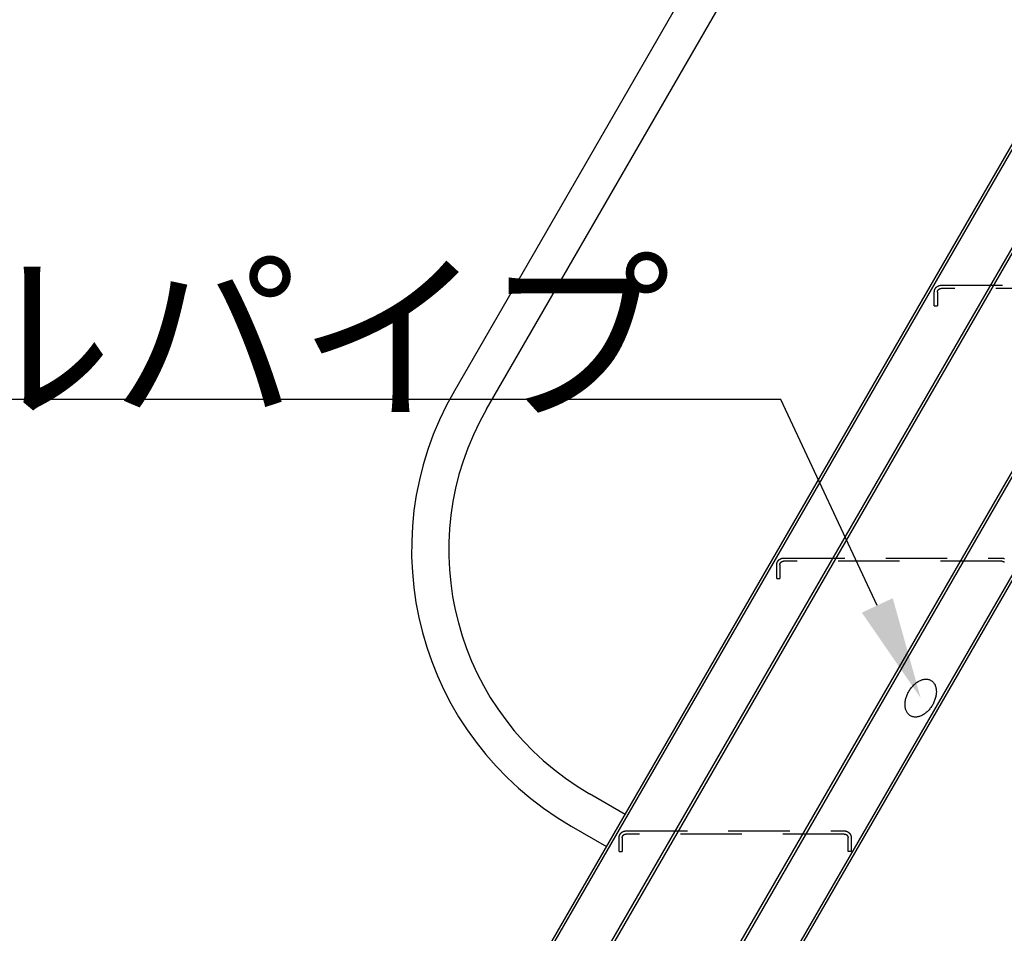
# Model space of a CAD drawing. Extents: x 0 to 12600, y -1201 to 8910.
# Drawn here: x 2492 to 2925, y 2904 to 3306 of the extents above; entities that cross this region are included whole.
import ezdxf

# ---------------------------------------------------------------- set-up
doc = ezdxf.new("R2010")
doc.units = 0
doc.header["$LTSCALE"] = 30
doc.linetypes.add('DIMENSION', pattern=[2e-15, 1e-15, 1e-15])
doc.linetypes.add('HIDS', pattern=[2.5, 1.5, -1])
doc.layers.get('0').update_dxf_attribs({"linetype": 'CONTINUOUS'})
doc.layers.get('DEFPOINTS').update_dxf_attribs({"linetype": 'CONTINUOUS'})
doc.layers.add('9図面文字', color=7, linetype='CONTINUOUS')
doc.layers.add('TR', color=7, linetype='CONTINUOUS')
doc.styles.add('STD', font='TXT', dxfattribs={"bigfont": 'BIGFONT'})
doc.dimstyles.get("Standard").update_dxf_attribs({"dimtxt": 0.18, "dimasz": 0.18, "dimexe": 0.18, "dimexo": 0.0625, "dimgap": 0.09, "dimtad": 0, "dimtih": 1, "dimtoh": 1, "dimzin": 0, "dimcen": 0.09, "dimazin": 3, "dimtfac": 1, "dimtofl": 0, "dimtmove": 0, "dimatfit": 3})

# ---------------------------------------------------------------- blocks, each defined once
blk = doc.blocks.new('*U279')
at = {"layer": '9図面文字', "color": 3, "linetype": 'CONTINUOUS', "style": 'STD'}
blk.add_text('(H)=1800', height=60, rotation=90, dxfattribs=at).set_placement((1619.74, 3060.49))
blk = doc.blocks.new('*D39')
at = {"layer": '9図面文字', "color": 3, "linetype": 'DIMENSION'}
for p, q in [((2509.42, 3790.49), (1619.74, 3790.49)), ((1649.74, 2764.49), (1649.74, 3736.49)), ((2426.22, 2710.49), (1619.74, 2710.49))]:
    blk.add_line(p, q, dxfattribs=at)
for points in [[(1640.74, 3736.49), (1658.74, 3736.49), (1649.74, 3790.49)], [(1640.74, 2764.49), (1658.74, 2764.49), (1649.74, 2710.49)]]:
    blk.add_solid(points, dxfattribs=at)
at = {"layer": 'DEFPOINTS', "color": 0, "linetype": 'DIMENSION'}
for p in [(1649.74, 3790.49), (2539.42, 3790.49), (2456.22, 2710.49)]:
    blk.add_point(p, dxfattribs=at)
at = {"color": 7, "linetype": 'CONTINUOUS'}
blk.add_blockref('*U279', (0, 0), dxfattribs=at)
blk = doc.blocks.new('*D41')
at = {"layer": '9図面文字', "color": 3, "linetype": 'CONTINUOUS'}
blk.add_arc((2727.34, 2710.49), 96.77, 26.8884, 33.1116, dxfattribs=at)
for points in [[(2803.24, 2757.91), (2813.56, 2768.8), (2775.73, 2794.3)], [(2820.95, 2756), (2806.36, 2752.51), (2824.12, 2710.49)]]:
    blk.add_solid(points, dxfattribs=at)
at = {"layer": 'DEFPOINTS', "color": 0, "linetype": 'CONTINUOUS'}
for p in [(3336.61, 3765.77), (2818.28, 2743.59), (2727.34, 2710.49), (3475.05, 2710.49), (2608.08, 2503.92)]:
    blk.add_point(p, dxfattribs=at)
at = {"layer": '9図面文字', "color": 3, "style": 'STD'}
blk.add_text('60?', height=60, dxfattribs=at).set_placement((2743.11, 2682.67))
blk = doc.blocks.new('A$C040B10E8')
at = {"color": 5, "linetype": 'HIDS'}
for p, q in [((-283.4823, 797.7), (-443.4823, 797.7)), ((-443.4823, 795.4), (-283.4823, 795.4)), ((-280.7823, 792.7), (-280.7823, 782.7)), ((-278.4823, 782.7), (-278.4823, 792.7)), ((-278.4823, 782.7), (-280.7823, 782.7)), ((-168.0122, 597.7), (-328.0122, 597.7)), ((-328.0122, 595.4), (-168.0122, 595.4)), ((-165.3122, 592.7), (-165.3122, 582.7)), ((-163.0122, 582.7), (-163.0122, 592.7)), ((-163.0122, 582.7), (-165.3122, 582.7)), ((-52.5421, 397.7), (-212.5421, 397.7)), ((-217.5421, 392.7), (-217.5421, 382.7)), ((-215.2421, 382.7), (-215.2421, 392.7)), ((-212.5421, 395.4), (-52.5421, 395.4)), ((-49.8421, 392.7), (-49.8421, 382.7)), ((-47.5421, 382.7), (-47.5421, 392.7)), ((-217.5421, 382.7), (-215.2421, 382.7)), ((-47.5421, 382.7), (-49.8421, 382.7))]:
    blk.add_line(p, q, dxfattribs=at)
for points in [[(-278.482, 792.7, 0), (-278.483, 792.761, 0), (-278.484, 792.823, 0), (-278.486, 792.884, 0), (-278.488, 792.945, 0), (-278.492, 793.007, 0), (-278.496, 793.068, 0), (-278.501, 793.129, 0), (-278.506, 793.19, 0), (-278.513, 793.251, 0), (-278.52, 793.312, 0), (-278.528, 793.373, 0), (-278.536, 793.434, 0), (-278.546, 793.494, 0), (-278.556, 793.555, 0), (-278.567, 793.615, 0), (-278.578, 793.675, 0), (-278.591, 793.736, 0), (-278.604, 793.796, 0), (-278.618, 793.855, 0), (-278.632, 793.915, 0), (-278.647, 793.974, 0), (-278.663, 794.034, 0), (-278.68, 794.093, 0), (-278.698, 794.151, 0), (-278.716, 794.21, 0), (-278.735, 794.268, 0), (-278.754, 794.327, 0), (-278.775, 794.384, 0), (-278.796, 794.442, 0), (-278.817, 794.499, 0), (-278.84, 794.557, 0), (-278.863, 794.613, 0), (-278.887, 794.67, 0), (-278.911, 794.726, 0), (-278.936, 794.782, 0), (-278.962, 794.838, 0), (-278.989, 794.893, 0), (-279.016, 794.948, 0), (-279.044, 795.003, 0), (-279.073, 795.057, 0), (-279.102, 795.111, 0), (-279.132, 795.164, 0), (-279.162, 795.218, 0), (-279.194, 795.271, 0), (-279.225, 795.323, 0), (-279.258, 795.375, 0), (-279.291, 795.427, 0), (-279.325, 795.478, 0), (-279.359, 795.529, 0), (-279.394, 795.579, 0), (-279.43, 795.629, 0), (-279.466, 795.678, 0), (-279.503, 795.728, 0), (-279.541, 795.776, 0), (-279.579, 795.824, 0), (-279.617, 795.872, 0), (-279.656, 795.919, 0), (-279.696, 795.966, 0), (-279.737, 796.012, 0), (-279.778, 796.058, 0), (-279.819, 796.103, 0), (-279.861, 796.148, 0), (-279.904, 796.192, 0), (-279.947, 796.236, 0), (-279.99, 796.279, 0), (-280.035, 796.321, 0), (-280.079, 796.363, 0), (-280.124, 796.405, 0), (-280.17, 796.446, 0), (-280.216, 796.486, 0), (-280.263, 796.526, 0), (-280.31, 796.565, 0), (-280.358, 796.604, 0), (-280.406, 796.642, 0), (-280.455, 796.679, 0), (-280.504, 796.716, 0), (-280.553, 796.752, 0), (-280.603, 796.788, 0), (-280.654, 796.823, 0), (-280.704, 796.857, 0), (-280.756, 796.891, 0), (-280.807, 796.924, 0), (-280.859, 796.957, 0), (-280.912, 796.989, 0), (-280.965, 797.02, 0), (-281.018, 797.05, 0), (-281.071, 797.08, 0), (-281.125, 797.11, 0), (-281.18, 797.138, 0), (-281.234, 797.166, 0), (-281.289, 797.193, 0), (-281.344, 797.22, 0), (-281.4, 797.246, 0), (-281.456, 797.271, 0), (-281.512, 797.296, 0), (-281.569, 797.319, 0), (-281.626, 797.343, 0), (-281.683, 797.365, 0), (-281.74, 797.387, 0), (-281.798, 797.408, 0), (-281.856, 797.428, 0), (-281.914, 797.448, 0), (-281.972, 797.467, 0), (-282.031, 797.485, 0), (-282.09, 797.502, 0), (-282.149, 797.519, 0), (-282.208, 797.535, 0), (-282.267, 797.55, 0), (-282.327, 797.565, 0), (-282.387, 797.579, 0), (-282.447, 797.592, 0), (-282.507, 797.604, 0), (-282.567, 797.616, 0), (-282.627, 797.626, 0), (-282.688, 797.637, 0), (-282.749, 797.646, 0), (-282.809, 797.655, 0), (-282.87, 797.662, 0), (-282.931, 797.67, 0), (-282.992, 797.676, 0), (-283.053, 797.682, 0), (-283.114, 797.686, 0), (-283.176, 797.691, 0), (-283.237, 797.694, 0), (-283.298, 797.697, 0), (-283.36, 797.698, 0), (-283.421, 797.7, 0), (-283.482, 797.7, 0)], [(-280.782, 792.7, 0), (-280.782, 792.733, 0), (-280.783, 792.766, 0), (-280.784, 792.799, 0), (-280.786, 792.832, 0), (-280.787, 792.866, 0), (-280.79, 792.899, 0), (-280.792, 792.932, 0), (-280.795, 792.965, 0), (-280.799, 792.998, 0), (-280.803, 793.031, 0), (-280.807, 793.063, 0), (-280.811, 793.096, 0), (-280.817, 793.129, 0), (-280.822, 793.162, 0), (-280.828, 793.194, 0), (-280.834, 793.227, 0), (-280.841, 793.259, 0), (-280.848, 793.292, 0), (-280.855, 793.324, 0), (-280.863, 793.356, 0), (-280.871, 793.388, 0), (-280.88, 793.42, 0), (-280.889, 793.452, 0), (-280.899, 793.484, 0), (-280.908, 793.515, 0), (-280.919, 793.547, 0), (-280.929, 793.578, 0), (-280.94, 793.61, 0), (-280.951, 793.641, 0), (-280.963, 793.672, 0), (-280.975, 793.703, 0), (-280.988, 793.733, 0), (-281.001, 793.764, 0), (-281.014, 793.794, 0), (-281.028, 793.824, 0), (-281.041, 793.854, 0), (-281.056, 793.884, 0), (-281.071, 793.914, 0), (-281.086, 793.943, 0), (-281.101, 793.973, 0), (-281.117, 794.002, 0), (-281.133, 794.031, 0), (-281.15, 794.06, 0), (-281.166, 794.088, 0), (-281.184, 794.116, 0), (-281.201, 794.144, 0), (-281.219, 794.172, 0), (-281.237, 794.2, 0), (-281.256, 794.227, 0), (-281.275, 794.255, 0), (-281.294, 794.282, 0), (-281.314, 794.308, 0), (-281.333, 794.335, 0), (-281.354, 794.361, 0), (-281.374, 794.387, 0), (-281.395, 794.413, 0), (-281.416, 794.438, 0), (-281.438, 794.464, 0), (-281.46, 794.489, 0), (-281.482, 794.513, 0), (-281.504, 794.538, 0), (-281.527, 794.562, 0), (-281.55, 794.586, 0), (-281.573, 794.609, 0), (-281.597, 794.632, 0), (-281.62, 794.655, 0), (-281.645, 794.678, 0), (-281.669, 794.701, 0), (-281.694, 794.723, 0), (-281.719, 794.744, 0), (-281.744, 794.766, 0), (-281.769, 794.787, 0), (-281.795, 794.808, 0), (-281.821, 794.829, 0), (-281.847, 794.849, 0), (-281.874, 794.869, 0), (-281.901, 794.888, 0), (-281.928, 794.907, 0), (-281.955, 794.926, 0), (-281.982, 794.945, 0), (-282.01, 794.963, 0), (-282.038, 794.981, 0), (-282.066, 794.999, 0), (-282.094, 795.016, 0), (-282.123, 795.033, 0), (-282.151, 795.049, 0), (-282.18, 795.065, 0), (-282.209, 795.081, 0), (-282.239, 795.097, 0), (-282.268, 795.112, 0), (-282.298, 795.126, 0), (-282.328, 795.141, 0), (-282.358, 795.155, 0), (-282.388, 795.168, 0), (-282.418, 795.182, 0), (-282.449, 795.194, 0), (-282.48, 795.207, 0), (-282.511, 795.219, 0), (-282.542, 795.231, 0), (-282.573, 795.242, 0), (-282.604, 795.253, 0), (-282.635, 795.264, 0), (-282.667, 795.274, 0), (-282.698, 795.284, 0), (-282.73, 795.293, 0), (-282.762, 795.302, 0), (-282.794, 795.311, 0), (-282.826, 795.319, 0), (-282.858, 795.327, 0), (-282.891, 795.334, 0), (-282.923, 795.341, 0), (-282.956, 795.348, 0), (-282.988, 795.354, 0), (-283.021, 795.36, 0), (-283.053, 795.366, 0), (-283.086, 795.371, 0), (-283.119, 795.375, 0), (-283.152, 795.38, 0), (-283.185, 795.384, 0), (-283.218, 795.387, 0), (-283.251, 795.39, 0), (-283.284, 795.393, 0), (-283.317, 795.395, 0), (-283.35, 795.397, 0), (-283.383, 795.398, 0), (-283.416, 795.399, 0), (-283.449, 795.4, 0), (-283.482, 795.4, 0)], [(-328.012, 597.7, 0), (-328.074, 597.7, 0), (-328.135, 597.698, 0), (-328.196, 597.697, 0), (-328.258, 597.694, 0), (-328.319, 597.691, 0), (-328.38, 597.686, 0), (-328.441, 597.682, 0), (-328.502, 597.676, 0), (-328.563, 597.67, 0), (-328.624, 597.662, 0), (-328.685, 597.655, 0), (-328.746, 597.646, 0), (-328.806, 597.637, 0), (-328.867, 597.626, 0), (-328.927, 597.616, 0), (-328.988, 597.604, 0), (-329.048, 597.592, 0), (-329.108, 597.579, 0), (-329.167, 597.565, 0), (-329.227, 597.55, 0), (-329.287, 597.535, 0), (-329.346, 597.519, 0), (-329.405, 597.502, 0), (-329.464, 597.485, 0), (-329.522, 597.467, 0), (-329.581, 597.448, 0), (-329.639, 597.428, 0), (-329.697, 597.408, 0), (-329.754, 597.387, 0), (-329.812, 597.365, 0)], [(-328.012, 595.4, 0), (-328.045, 595.4, 0), (-328.078, 595.399, 0), (-328.112, 595.398, 0), (-328.145, 595.397, 0), (-328.178, 595.395, 0), (-328.211, 595.393, 0), (-328.244, 595.39, 0), (-328.277, 595.387, 0), (-328.31, 595.384, 0), (-328.343, 595.38, 0), (-328.376, 595.375, 0), (-328.408, 595.371, 0), (-328.441, 595.366, 0), (-328.474, 595.36, 0), (-328.506, 595.354, 0), (-328.539, 595.348, 0), (-328.571, 595.341, 0), (-328.604, 595.334, 0), (-328.636, 595.327, 0), (-328.668, 595.319, 0), (-328.7, 595.311, 0), (-328.732, 595.302, 0), (-328.764, 595.293, 0), (-328.796, 595.284, 0), (-328.828, 595.274, 0), (-328.859, 595.264, 0), (-328.891, 595.253, 0), (-328.922, 595.242, 0), (-328.953, 595.231, 0), (-328.984, 595.219, 0), (-329.015, 595.207, 0), (-329.045, 595.194, 0), (-329.076, 595.182, 0), (-329.106, 595.168, 0), (-329.137, 595.155, 0), (-329.167, 595.141, 0), (-329.196, 595.126, 0), (-329.226, 595.112, 0), (-329.256, 595.097, 0), (-329.285, 595.081, 0), (-329.314, 595.065, 0), (-329.343, 595.049, 0), (-329.372, 595.033, 0), (-329.4, 595.016, 0), (-329.429, 594.999, 0), (-329.457, 594.981, 0), (-329.485, 594.963, 0), (-329.512, 594.945, 0), (-329.54, 594.926, 0), (-329.567, 594.907, 0), (-329.594, 594.888, 0), (-329.621, 594.869, 0), (-329.647, 594.849, 0), (-329.673, 594.829, 0), (-329.699, 594.808, 0), (-329.725, 594.787, 0), (-329.751, 594.766, 0), (-329.776, 594.744, 0)], [(-163.012, 592.7, 0), (-163.013, 592.761, 0), (-163.014, 592.823, 0), (-163.016, 592.884, 0), (-163.018, 592.945, 0), (-163.022, 593.007, 0), (-163.026, 593.068, 0), (-163.031, 593.129, 0), (-163.036, 593.19, 0), (-163.043, 593.251, 0), (-163.05, 593.312, 0), (-163.058, 593.373, 0), (-163.066, 593.434, 0), (-163.076, 593.494, 0), (-163.086, 593.555, 0), (-163.097, 593.615, 0), (-163.108, 593.675, 0), (-163.121, 593.736, 0), (-163.134, 593.796, 0), (-163.148, 593.855, 0), (-163.162, 593.915, 0), (-163.177, 593.974, 0), (-163.193, 594.034, 0), (-163.21, 594.093, 0), (-163.228, 594.151, 0), (-163.246, 594.21, 0), (-163.265, 594.268, 0), (-163.284, 594.327, 0), (-163.304, 594.384, 0), (-163.326, 594.442, 0), (-163.347, 594.499, 0), (-163.37, 594.557, 0), (-163.393, 594.613, 0), (-163.417, 594.67, 0), (-163.441, 594.726, 0), (-163.466, 594.782, 0), (-163.492, 594.838, 0), (-163.519, 594.893, 0), (-163.546, 594.948, 0), (-163.574, 595.003, 0), (-163.603, 595.057, 0), (-163.632, 595.111, 0), (-163.662, 595.164, 0), (-163.692, 595.218, 0), (-163.724, 595.271, 0), (-163.755, 595.323, 0), (-163.788, 595.375, 0), (-163.821, 595.427, 0), (-163.855, 595.478, 0), (-163.889, 595.529, 0), (-163.924, 595.579, 0), (-163.96, 595.629, 0), (-163.996, 595.678, 0), (-164.033, 595.728, 0), (-164.07, 595.776, 0), (-164.109, 595.824, 0), (-164.147, 595.872, 0), (-164.186, 595.919, 0), (-164.226, 595.966, 0), (-164.267, 596.012, 0), (-164.307, 596.058, 0), (-164.349, 596.103, 0), (-164.391, 596.148, 0), (-164.434, 596.192, 0), (-164.477, 596.236, 0), (-164.52, 596.279, 0), (-164.564, 596.321, 0), (-164.609, 596.363, 0), (-164.654, 596.405, 0), (-164.7, 596.446, 0), (-164.746, 596.486, 0), (-164.793, 596.526, 0), (-164.84, 596.565, 0), (-164.888, 596.604, 0), (-164.936, 596.642, 0), (-164.985, 596.679, 0), (-165.034, 596.716, 0), (-165.083, 596.752, 0), (-165.133, 596.788, 0), (-165.184, 596.823, 0), (-165.234, 596.857, 0), (-165.286, 596.891, 0), (-165.337, 596.924, 0), (-165.389, 596.957, 0), (-165.442, 596.989, 0), (-165.495, 597.02, 0), (-165.548, 597.05, 0), (-165.601, 597.08, 0), (-165.655, 597.11, 0), (-165.71, 597.138, 0), (-165.764, 597.166, 0), (-165.819, 597.193, 0), (-165.874, 597.22, 0), (-165.93, 597.246, 0), (-165.986, 597.271, 0), (-166.042, 597.296, 0), (-166.099, 597.319, 0), (-166.156, 597.343, 0), (-166.213, 597.365, 0), (-166.27, 597.387, 0), (-166.328, 597.408, 0), (-166.386, 597.428, 0), (-166.444, 597.448, 0), (-166.502, 597.467, 0), (-166.561, 597.485, 0), (-166.62, 597.502, 0), (-166.679, 597.519, 0), (-166.738, 597.535, 0), (-166.797, 597.55, 0), (-166.857, 597.565, 0), (-166.917, 597.579, 0), (-166.977, 597.592, 0), (-167.037, 597.604, 0), (-167.097, 597.616, 0), (-167.157, 597.626, 0), (-167.218, 597.637, 0), (-167.279, 597.646, 0), (-167.339, 597.655, 0), (-167.4, 597.662, 0), (-167.461, 597.67, 0), (-167.522, 597.676, 0), (-167.583, 597.682, 0), (-167.644, 597.686, 0), (-167.706, 597.691, 0), (-167.767, 597.694, 0), (-167.828, 597.697, 0), (-167.889, 597.698, 0), (-167.951, 597.7, 0), (-168.012, 597.7, 0)], [(-165.312, 592.7, 0), (-165.312, 592.733, 0), (-165.313, 592.766, 0), (-165.314, 592.799, 0), (-165.315, 592.832, 0), (-165.317, 592.866, 0), (-165.32, 592.899, 0), (-165.322, 592.932, 0), (-165.325, 592.965, 0), (-165.329, 592.998, 0), (-165.333, 593.031, 0), (-165.337, 593.063, 0), (-165.341, 593.096, 0), (-165.346, 593.129, 0), (-165.352, 593.162, 0), (-165.358, 593.194, 0), (-165.364, 593.227, 0), (-165.371, 593.259, 0), (-165.378, 593.292, 0), (-165.385, 593.324, 0), (-165.393, 593.356, 0), (-165.401, 593.388, 0), (-165.41, 593.42, 0), (-165.419, 593.452, 0), (-165.428, 593.484, 0), (-165.438, 593.515, 0), (-165.448, 593.547, 0), (-165.459, 593.578, 0), (-165.47, 593.61, 0), (-165.481, 593.641, 0), (-165.493, 593.672, 0), (-165.505, 593.703, 0), (-165.518, 593.733, 0), (-165.531, 593.764, 0), (-165.544, 593.794, 0), (-165.557, 593.824, 0), (-165.571, 593.854, 0), (-165.586, 593.884, 0), (-165.6, 593.914, 0), (-165.616, 593.943, 0), (-165.631, 593.973, 0), (-165.647, 594.002, 0), (-165.663, 594.031, 0), (-165.679, 594.06, 0), (-165.696, 594.088, 0), (-165.714, 594.116, 0), (-165.731, 594.144, 0), (-165.749, 594.172, 0), (-165.767, 594.2, 0), (-165.786, 594.227, 0), (-165.805, 594.255, 0), (-165.824, 594.282, 0), (-165.844, 594.308, 0), (-165.863, 594.335, 0), (-165.884, 594.361, 0), (-165.904, 594.387, 0), (-165.925, 594.413, 0), (-165.946, 594.438, 0), (-165.968, 594.464, 0), (-165.99, 594.489, 0), (-166.012, 594.513, 0), (-166.034, 594.538, 0), (-166.057, 594.562, 0), (-166.08, 594.586, 0), (-166.103, 594.609, 0), (-166.127, 594.632, 0), (-166.15, 594.655, 0), (-166.175, 594.678, 0), (-166.199, 594.701, 0), (-166.224, 594.723, 0), (-166.249, 594.744, 0), (-166.274, 594.766, 0), (-166.299, 594.787, 0), (-166.325, 594.808, 0), (-166.351, 594.829, 0), (-166.377, 594.849, 0), (-166.404, 594.869, 0), (-166.431, 594.888, 0), (-166.458, 594.907, 0), (-166.485, 594.926, 0), (-166.512, 594.945, 0), (-166.54, 594.963, 0), (-166.568, 594.981, 0), (-166.596, 594.999, 0), (-166.624, 595.016, 0), (-166.653, 595.033, 0), (-166.681, 595.049, 0), (-166.71, 595.065, 0), (-166.739, 595.081, 0), (-166.769, 595.097, 0), (-166.798, 595.112, 0), (-166.828, 595.126, 0), (-166.858, 595.141, 0), (-166.888, 595.155, 0), (-166.918, 595.168, 0), (-166.948, 595.182, 0), (-166.979, 595.194, 0), (-167.01, 595.207, 0), (-167.04, 595.219, 0), (-167.071, 595.231, 0), (-167.103, 595.242, 0), (-167.134, 595.253, 0), (-167.165, 595.264, 0), (-167.197, 595.274, 0), (-167.228, 595.284, 0), (-167.26, 595.293, 0), (-167.292, 595.302, 0), (-167.324, 595.311, 0), (-167.356, 595.319, 0), (-167.388, 595.327, 0), (-167.421, 595.334, 0), (-167.453, 595.341, 0), (-167.485, 595.348, 0), (-167.518, 595.354, 0), (-167.551, 595.36, 0), (-167.583, 595.366, 0), (-167.616, 595.371, 0), (-167.649, 595.375, 0), (-167.682, 595.38, 0), (-167.715, 595.384, 0), (-167.748, 595.387, 0), (-167.781, 595.39, 0), (-167.814, 595.393, 0), (-167.847, 595.395, 0), (-167.88, 595.397, 0), (-167.913, 595.398, 0), (-167.946, 595.399, 0), (-167.979, 595.4, 0), (-168.012, 595.4, 0)], [(-212.542, 397.7, 0), (-212.604, 397.7, 0), (-212.665, 397.698, 0), (-212.726, 397.697, 0), (-212.787, 397.694, 0), (-212.849, 397.691, 0), (-212.91, 397.686, 0), (-212.971, 397.682, 0), (-213.032, 397.676, 0), (-213.093, 397.67, 0), (-213.154, 397.662, 0), (-213.215, 397.655, 0), (-213.276, 397.646, 0), (-213.336, 397.637, 0), (-213.397, 397.626, 0), (-213.457, 397.616, 0), (-213.518, 397.604, 0), (-213.578, 397.592, 0), (-213.638, 397.579, 0), (-213.697, 397.565, 0), (-213.757, 397.55, 0), (-213.816, 397.535, 0), (-213.876, 397.519, 0), (-213.935, 397.502, 0), (-213.994, 397.485, 0), (-214.052, 397.467, 0), (-214.111, 397.448, 0), (-214.169, 397.428, 0), (-214.227, 397.408, 0), (-214.284, 397.387, 0), (-214.342, 397.365, 0), (-214.399, 397.343, 0), (-214.456, 397.319, 0), (-214.512, 397.296, 0), (-214.568, 397.271, 0), (-214.624, 397.246, 0), (-214.68, 397.22, 0), (-214.735, 397.193, 0), (-214.79, 397.166, 0), (-214.845, 397.138, 0), (-214.899, 397.11, 0), (-214.953, 397.08, 0), (-215.007, 397.05, 0), (-215.06, 397.02, 0), (-215.113, 396.989, 0), (-215.165, 396.957, 0), (-215.217, 396.924, 0), (-215.269, 396.891, 0), (-215.32, 396.857, 0), (-215.371, 396.823, 0), (-215.421, 396.788, 0), (-215.471, 396.752, 0), (-215.521, 396.716, 0), (-215.57, 396.679, 0), (-215.618, 396.642, 0), (-215.666, 396.604, 0), (-215.714, 396.565, 0), (-215.761, 396.526, 0), (-215.808, 396.486, 0), (-215.854, 396.446, 0), (-215.9, 396.405, 0), (-215.945, 396.363, 0), (-215.99, 396.321, 0), (-216.034, 396.279, 0), (-216.078, 396.236, 0), (-216.121, 396.192, 0), (-216.163, 396.148, 0), (-216.205, 396.103, 0), (-216.247, 396.058, 0), (-216.288, 396.012, 0), (-216.328, 395.966, 0), (-216.368, 395.919, 0), (-216.407, 395.872, 0), (-216.446, 395.824, 0), (-216.484, 395.776, 0), (-216.521, 395.728, 0), (-216.558, 395.678, 0), (-216.594, 395.629, 0), (-216.63, 395.579, 0), (-216.665, 395.529, 0), (-216.699, 395.478, 0), (-216.733, 395.427, 0), (-216.766, 395.375, 0), (-216.799, 395.323, 0), (-216.831, 395.271, 0), (-216.862, 395.218, 0), (-216.893, 395.164, 0), (-216.922, 395.111, 0), (-216.952, 395.057, 0), (-216.98, 395.003, 0), (-217.008, 394.948, 0), (-217.036, 394.893, 0), (-217.062, 394.838, 0), (-217.088, 394.782, 0), (-217.113, 394.726, 0), (-217.138, 394.67, 0), (-217.162, 394.613, 0), (-217.185, 394.557, 0), (-217.207, 394.499, 0), (-217.229, 394.442, 0), (-217.25, 394.384, 0), (-217.27, 394.327, 0), (-217.29, 394.268, 0), (-217.309, 394.21, 0), (-217.327, 394.151, 0), (-217.344, 394.093, 0), (-217.361, 394.034, 0), (-217.377, 393.974, 0), (-217.392, 393.915, 0), (-217.407, 393.855, 0), (-217.421, 393.796, 0), (-217.434, 393.736, 0), (-217.446, 393.675, 0), (-217.458, 393.615, 0), (-217.469, 393.555, 0), (-217.479, 393.494, 0), (-217.488, 393.434, 0), (-217.497, 393.373, 0), (-217.505, 393.312, 0), (-217.512, 393.251, 0), (-217.518, 393.19, 0), (-217.524, 393.129, 0), (-217.529, 393.068, 0), (-217.533, 393.007, 0), (-217.536, 392.945, 0), (-217.539, 392.884, 0), (-217.541, 392.823, 0), (-217.542, 392.761, 0), (-217.542, 392.7, 0)], [(-47.5421, 392.7, 0), (-47.5425, 392.761, 0), (-47.5437, 392.823, 0), (-47.5455, 392.884, 0), (-47.5482, 392.945, 0), (-47.5516, 393.007, 0), (-47.5557, 393.068, 0), (-47.5606, 393.129, 0), (-47.5662, 393.19, 0), (-47.5726, 393.251, 0), (-47.5798, 393.312, 0), (-47.5876, 393.373, 0), (-47.5963, 393.434, 0), (-47.6056, 393.494, 0), (-47.6158, 393.555, 0), (-47.6266, 393.615, 0), (-47.6382, 393.675, 0), (-47.6506, 393.736, 0), (-47.6636, 393.796, 0), (-47.6774, 393.855, 0), (-47.692, 393.915, 0), (-47.7073, 393.974, 0), (-47.7233, 394.034, 0), (-47.74, 394.093, 0), (-47.7574, 394.151, 0), (-47.7756, 394.21, 0), (-47.7945, 394.268, 0), (-47.8141, 394.327, 0), (-47.8344, 394.384, 0), (-47.8555, 394.442, 0), (-47.8772, 394.499, 0), (-47.8996, 394.557, 0), (-47.9228, 394.613, 0), (-47.9466, 394.67, 0), (-47.9711, 394.726, 0), (-47.9963, 394.782, 0), (-48.0222, 394.838, 0), (-48.0488, 394.893, 0), (-48.076, 394.948, 0), (-48.104, 395.003, 0), (-48.1325, 395.057, 0), (-48.1618, 395.111, 0), (-48.1917, 395.164, 0), (-48.2223, 395.218, 0), (-48.2535, 395.271, 0), (-48.2854, 395.323, 0), (-48.3179, 395.375, 0), (-48.351, 395.427, 0), (-48.3848, 395.478, 0), (-48.4192, 395.529, 0), (-48.4542, 395.579, 0), (-48.4899, 395.629, 0), (-48.5261, 395.678, 0), (-48.563, 395.728, 0), (-48.6004, 395.776, 0), (-48.6385, 395.824, 0), (-48.6771, 395.872, 0), (-48.7163, 395.919, 0), (-48.7561, 395.966, 0), (-48.7965, 396.012, 0), (-48.8374, 396.058, 0), (-48.8789, 396.103, 0), (-48.9209, 396.148, 0), (-48.9635, 396.192, 0), (-49.0066, 396.236, 0), (-49.0503, 396.279, 0), (-49.0944, 396.321, 0), (-49.1391, 396.363, 0), (-49.1844, 396.405, 0), (-49.2301, 396.446, 0), (-49.2763, 396.486, 0), (-49.323, 396.526, 0), (-49.3702, 396.565, 0), (-49.4179, 396.604, 0), (-49.466, 396.642, 0), (-49.5146, 396.679, 0), (-49.5637, 396.716, 0), (-49.6132, 396.752, 0), (-49.6631, 396.788, 0), (-49.7135, 396.823, 0), (-49.7643, 396.857, 0), (-49.8155, 396.891, 0), (-49.8672, 396.924, 0), (-49.9192, 396.957, 0), (-49.9716, 396.989, 0), (-50.0245, 397.02, 0), (-50.0777, 397.05, 0), (-50.1312, 397.08, 0), (-50.1852, 397.11, 0), (-50.2395, 397.138, 0), (-50.2941, 397.166, 0), (-50.3491, 397.193, 0), (-50.4044, 397.22, 0), (-50.46, 397.246, 0), (-50.5159, 397.271, 0), (-50.5722, 397.296, 0), (-50.6287, 397.319, 0), (-50.6856, 397.343, 0), (-50.7427, 397.365, 0), (-50.8001, 397.387, 0), (-50.8577, 397.408, 0), (-50.9156, 397.428, 0), (-50.9737, 397.448, 0), (-51.0321, 397.467, 0), (-51.0907, 397.485, 0), (-51.1495, 397.502, 0), (-51.2086, 397.519, 0), (-51.2678, 397.535, 0), (-51.3272, 397.55, 0), (-51.3869, 397.565, 0), (-51.4466, 397.579, 0), (-51.5066, 397.592, 0), (-51.5667, 397.604, 0), (-51.6269, 397.616, 0), (-51.6873, 397.626, 0), (-51.7479, 397.637, 0), (-51.8085, 397.646, 0), (-51.8692, 397.655, 0), (-51.9301, 397.662, 0), (-51.991, 397.67, 0), (-52.0521, 397.676, 0), (-52.1132, 397.682, 0), (-52.1743, 397.686, 0), (-52.2355, 397.691, 0), (-52.2968, 397.694, 0), (-52.3581, 397.697, 0), (-52.4194, 397.698, 0), (-52.4808, 397.7, 0), (-52.5421, 397.7, 0)], [(-212.542, 395.4, 0), (-212.575, 395.4, 0), (-212.608, 395.399, 0), (-212.642, 395.398, 0), (-212.675, 395.397, 0), (-212.708, 395.395, 0), (-212.741, 395.393, 0), (-212.774, 395.39, 0), (-212.807, 395.387, 0), (-212.84, 395.384, 0), (-212.873, 395.38, 0), (-212.906, 395.375, 0), (-212.938, 395.371, 0), (-212.971, 395.366, 0), (-213.004, 395.36, 0), (-213.036, 395.354, 0), (-213.069, 395.348, 0), (-213.101, 395.341, 0), (-213.134, 395.334, 0), (-213.166, 395.327, 0), (-213.198, 395.319, 0), (-213.23, 395.311, 0), (-213.262, 395.302, 0), (-213.294, 395.293, 0), (-213.326, 395.284, 0), (-213.358, 395.274, 0), (-213.389, 395.264, 0), (-213.42, 395.253, 0), (-213.452, 395.242, 0), (-213.483, 395.231, 0), (-213.514, 395.219, 0), (-213.545, 395.207, 0), (-213.575, 395.194, 0), (-213.606, 395.182, 0), (-213.636, 395.168, 0), (-213.667, 395.155, 0), (-213.697, 395.141, 0), (-213.726, 395.126, 0), (-213.756, 395.112, 0), (-213.786, 395.097, 0), (-213.815, 395.081, 0), (-213.844, 395.065, 0), (-213.873, 395.049, 0), (-213.902, 395.033, 0), (-213.93, 395.016, 0), (-213.959, 394.999, 0), (-213.987, 394.981, 0), (-214.015, 394.963, 0), (-214.042, 394.945, 0), (-214.07, 394.926, 0), (-214.097, 394.907, 0), (-214.124, 394.888, 0), (-214.151, 394.869, 0), (-214.177, 394.849, 0), (-214.203, 394.829, 0), (-214.229, 394.808, 0), (-214.255, 394.787, 0), (-214.28, 394.766, 0), (-214.306, 394.744, 0), (-214.331, 394.723, 0), (-214.355, 394.701, 0), (-214.38, 394.678, 0), (-214.404, 394.655, 0), (-214.428, 394.632, 0), (-214.451, 394.609, 0), (-214.475, 394.586, 0), (-214.498, 394.562, 0), (-214.52, 394.538, 0), (-214.543, 394.513, 0), (-214.565, 394.489, 0), (-214.587, 394.464, 0), (-214.608, 394.438, 0), (-214.629, 394.413, 0), (-214.65, 394.387, 0), (-214.671, 394.361, 0), (-214.691, 394.335, 0), (-214.711, 394.308, 0), (-214.73, 394.282, 0), (-214.75, 394.255, 0), (-214.769, 394.227, 0), (-214.787, 394.2, 0), (-214.805, 394.172, 0), (-214.823, 394.144, 0), (-214.841, 394.116, 0), (-214.858, 394.088, 0), (-214.875, 394.06, 0), (-214.891, 394.031, 0), (-214.908, 394.002, 0), (-214.923, 393.973, 0), (-214.939, 393.943, 0), (-214.954, 393.914, 0), (-214.969, 393.884, 0), (-214.983, 393.854, 0), (-214.997, 393.824, 0), (-215.011, 393.794, 0), (-215.024, 393.764, 0), (-215.037, 393.733, 0), (-215.049, 393.703, 0), (-215.061, 393.672, 0), (-215.073, 393.641, 0), (-215.084, 393.61, 0), (-215.095, 393.578, 0), (-215.106, 393.547, 0), (-215.116, 393.515, 0), (-215.126, 393.484, 0), (-215.135, 393.452, 0), (-215.144, 393.42, 0), (-215.153, 393.388, 0), (-215.161, 393.356, 0), (-215.169, 393.324, 0), (-215.177, 393.292, 0), (-215.184, 393.259, 0), (-215.19, 393.227, 0), (-215.197, 393.194, 0), (-215.202, 393.162, 0), (-215.208, 393.129, 0), (-215.213, 393.096, 0), (-215.218, 393.063, 0), (-215.222, 393.031, 0), (-215.226, 392.998, 0), (-215.229, 392.965, 0), (-215.232, 392.932, 0), (-215.235, 392.899, 0), (-215.237, 392.866, 0), (-215.239, 392.832, 0), (-215.24, 392.799, 0), (-215.241, 392.766, 0), (-215.242, 392.733, 0), (-215.242, 392.7, 0)], [(-49.8421, 392.7, 0), (-49.8424, 392.733, 0), (-49.843, 392.766, 0), (-49.844, 392.799, 0), (-49.8454, 392.832, 0), (-49.8472, 392.866, 0), (-49.8495, 392.899, 0), (-49.8521, 392.932, 0), (-49.8551, 392.965, 0), (-49.8586, 392.998, 0), (-49.8625, 393.031, 0), (-49.8667, 393.063, 0), (-49.8714, 393.096, 0), (-49.8764, 393.129, 0), (-49.8819, 393.162, 0), (-49.8878, 393.194, 0), (-49.894, 393.227, 0), (-49.9007, 393.259, 0), (-49.9078, 393.292, 0), (-49.9152, 393.324, 0), (-49.9231, 393.356, 0), (-49.9313, 393.388, 0), (-49.94, 393.42, 0), (-49.949, 393.452, 0), (-49.9584, 393.484, 0), (-49.9682, 393.515, 0), (-49.9784, 393.547, 0), (-49.989, 393.578, 0), (-50, 393.61, 0), (-50.0113, 393.641, 0), (-50.0231, 393.672, 0), (-50.0352, 393.703, 0), (-50.0477, 393.733, 0), (-50.0605, 393.764, 0), (-50.0738, 393.794, 0), (-50.0874, 393.824, 0), (-50.1014, 393.854, 0), (-50.1157, 393.884, 0), (-50.1304, 393.914, 0), (-50.1455, 393.943, 0), (-50.161, 393.973, 0), (-50.1768, 394.002, 0), (-50.1929, 394.031, 0), (-50.2094, 394.06, 0), (-50.2263, 394.088, 0), (-50.2435, 394.116, 0), (-50.261, 394.144, 0), (-50.2789, 394.172, 0), (-50.2972, 394.2, 0), (-50.3158, 394.227, 0), (-50.3347, 394.255, 0), (-50.3539, 394.282, 0), (-50.3735, 394.308, 0), (-50.3934, 394.335, 0), (-50.4136, 394.361, 0), (-50.4342, 394.387, 0), (-50.455, 394.413, 0), (-50.4762, 394.438, 0), (-50.4977, 394.464, 0), (-50.5195, 394.489, 0), (-50.5416, 394.513, 0), (-50.564, 394.538, 0), (-50.5867, 394.562, 0), (-50.6097, 394.586, 0), (-50.633, 394.609, 0), (-50.6565, 394.632, 0), (-50.6804, 394.655, 0), (-50.7045, 394.678, 0), (-50.7289, 394.701, 0), (-50.7536, 394.723, 0), (-50.7786, 394.744, 0), (-50.8038, 394.766, 0), (-50.8293, 394.787, 0), (-50.855, 394.808, 0), (-50.881, 394.829, 0), (-50.9073, 394.849, 0), (-50.9338, 394.869, 0), (-50.9605, 394.888, 0), (-50.9875, 394.907, 0), (-51.0147, 394.926, 0), (-51.0421, 394.945, 0), (-51.0698, 394.963, 0), (-51.0977, 394.981, 0), (-51.1258, 394.999, 0), (-51.1541, 395.016, 0), (-51.1826, 395.033, 0), (-51.2113, 395.049, 0), (-51.2403, 395.065, 0), (-51.2694, 395.081, 0), (-51.2987, 395.097, 0), (-51.3282, 395.112, 0), (-51.3579, 395.126, 0), (-51.3877, 395.141, 0), (-51.4178, 395.155, 0), (-51.448, 395.168, 0), (-51.4784, 395.182, 0), (-51.5089, 395.194, 0), (-51.5396, 395.207, 0), (-51.5704, 395.219, 0), (-51.6014, 395.231, 0), (-51.6325, 395.242, 0), (-51.6638, 395.253, 0), (-51.6952, 395.264, 0), (-51.7267, 395.274, 0), (-51.7584, 395.284, 0), (-51.7901, 395.293, 0), (-51.822, 395.302, 0), (-51.854, 395.311, 0), (-51.8861, 395.319, 0), (-51.9183, 395.327, 0), (-51.9506, 395.334, 0), (-51.9829, 395.341, 0), (-52.0154, 395.348, 0), (-52.0479, 395.354, 0), (-52.0806, 395.36, 0), (-52.1132, 395.366, 0), (-52.146, 395.371, 0), (-52.1788, 395.375, 0), (-52.2116, 395.38, 0), (-52.2445, 395.384, 0), (-52.2775, 395.387, 0), (-52.3105, 395.39, 0), (-52.3435, 395.393, 0), (-52.3766, 395.395, 0), (-52.4097, 395.397, 0), (-52.4428, 395.398, 0), (-52.4759, 395.399, 0), (-52.509, 395.4, 0), (-52.5421, 395.4, 0)]]:
    blk.add_polyline3d(points, dxfattribs=at)
at = {"color": 5, "linetype": 'CONTINUOUS'}
blk.add_polyline3d([(-276.007, 508.058, 0), (-276.423, 507.797, 0), (-276.82, 507.506, 0), (-277.197, 507.184, 0), (-277.553, 506.833, 0), (-277.887, 506.454, 0), (-278.198, 506.048, 0), (-278.486, 505.615, 0), (-278.75, 505.156, 0), (-278.99, 504.673, 0), (-279.204, 504.168, 0), (-279.392, 503.64, 0), (-279.555, 503.091, 0), (-279.69, 502.523, 0), (-279.799, 501.938, 0), (-279.88, 501.335, 0), (-279.934, 500.718, 0), (-279.961, 500.087, 0), (-279.96, 499.444, 0), (-279.931, 498.79, 0), (-279.875, 498.128, 0), (-279.791, 497.458, 0), (-279.68, 496.782, 0), (-279.543, 496.102, 0), (-279.378, 495.42, 0), (-279.188, 494.737, 0), (-278.972, 494.054, 0), (-278.73, 493.374, 0), (-278.464, 492.698, 0), (-278.174, 492.028, 0), (-277.861, 491.365, 0), (-277.525, 490.711, 0), (-277.167, 490.068, 0), (-276.789, 489.437, 0), (-276.391, 488.819, 0), (-275.973, 488.216, 0), (-275.538, 487.63, 0), (-275.086, 487.061, 0), (-274.617, 486.512, 0), (-274.134, 485.984, 0), (-273.638, 485.477, 0), (-273.129, 484.994, 0), (-272.609, 484.535, 0), (-272.08, 484.101, 0), (-271.541, 483.694, 0), (-270.995, 483.314, 0), (-270.444, 482.962, 0), (-269.887, 482.639, 0), (-269.328, 482.347, 0), (-268.766, 482.085, 0), (-268.204, 481.854, 0), (-267.642, 481.656, 0), (-267.083, 481.489, 0), (-266.526, 481.355, 0), (-265.975, 481.255, 0), (-265.43, 481.187, 0), (-264.892, 481.153, 0), (-264.363, 481.153, 0), (-263.844, 481.186, 0), (-263.336, 481.252, 0), (-262.841, 481.352, 0), (-262.359, 481.485, 0), (-261.892, 481.65, 0), (-261.441, 481.848, 0), (-261.007, 482.078, 0), (-260.591, 482.339, 0), (-260.194, 482.63, 0), (-259.818, 482.952, 0), (-259.462, 483.303, 0), (-259.128, 483.682, 0), (-258.816, 484.088, 0), (-258.528, 484.521, 0), (-258.264, 484.98, 0), (-258.024, 485.463, 0), (-257.81, 485.969, 0), (-257.622, 486.496, 0), (-257.46, 487.045, 0), (-257.324, 487.613, 0), (-257.216, 488.198, 0), (-257.134, 488.801, 0), (-257.08, 489.418, 0), (-257.054, 490.049, 0), (-257.055, 490.692, 0), (-257.083, 491.346, 0), (-257.14, 492.008, 0), (-257.223, 492.678, 0), (-257.334, 493.354, 0), (-257.472, 494.034, 0), (-257.636, 494.716, 0), (-257.826, 495.399, 0), (-258.043, 496.082, 0), (-258.284, 496.762, 0), (-258.55, 497.438, 0), (-258.84, 498.108, 0), (-259.153, 498.771, 0), (-259.489, 499.425, 0), (-259.847, 500.068, 0), (-260.225, 500.699, 0), (-260.624, 501.317, 0), (-261.041, 501.92, 0), (-261.476, 502.506, 0), (-261.929, 503.075, 0), (-262.397, 503.624, 0), (-262.88, 504.152, 0), (-263.376, 504.659, 0), (-263.885, 505.142, 0), (-264.405, 505.601, 0), (-264.935, 506.035, 0), (-265.473, 506.442, 0), (-266.019, 506.822, 0), (-266.571, 507.174, 0), (-267.127, 507.497, 0), (-267.687, 507.789, 0), (-268.248, 508.051, 0), (-268.811, 508.282, 0), (-269.372, 508.48, 0), (-269.932, 508.647, 0), (-270.488, 508.781, 0), (-271.039, 508.881, 0), (-271.584, 508.949, 0), (-272.122, 508.983, 0), (-272.651, 508.983, 0), (-273.17, 508.95, 0), (-273.678, 508.884, 0), (-274.174, 508.784, 0), (-274.655, 508.651, 0), (-275.122, 508.486, 0), (-275.573, 508.288, 0), (-276.007, 508.058, 0)], dxfattribs=at)
blk = doc.blocks.new('*U172')
at = {"layer": '9図面文字', "color": 3, "linetype": 'CONTINUOUS', "style": 'STD'}
blk.add_text('オーバルパイプ', height=60, dxfattribs=at).set_placement((2205.46, 3135.91))
blk = doc.blocks.new('*U174')
at = {"layer": '9図面文字', "color": 7, "linetype": 'DIMENSION'}
blk.add_lwpolyline([(2869.36, 3048.28), (2826.94, 3138.86), (2190.21, 3138.86)], dxfattribs=at)
blk.add_solid([(2876.15, 3051.46), (2888.44, 3007.53), (2862.57, 3045.1)], dxfattribs=at)

msp = doc.modelspace()

# ---------------------------------------------------------------- linework, layer by layer
at = {"color": 7, "linetype": 'CONTINUOUS'}
for p, q in [((3215.6403, 4064.5664), (2683.4103, 3142.717)), ((2497.2276, 2503.9191), (3240.0276, 3790.4864)), ((2524.9404, 2503.9191), (3253.884, 3766.4864)), ((2580.366, 2503.9191), (3309.066, 3766.0645)), ((2608.0788, 2503.9191), (3336.6067, 3765.7664)), ((2697.5438, 3134.557), (2870.5875, 3434.2774)), ((2758.4609, 2956.3884), (2742.8724, 2965.3883)), ((2734.7124, 2951.2548), (2750.3009, 2942.2548))]:
    msp.add_line(p, q, dxfattribs=at)
at = {"color": 8, "linetype": 'CONTINUOUS'}
for p, q in [((2498.6132, 2503.9191), (3240.7204, 3789.2864)), ((2523.5547, 2503.9191), (3253.1911, 3767.6864)), ((2581.7516, 2503.9191), (3310.4516, 3766.0645)), ((2606.6932, 2503.9191), (3335.3932, 3766.0645))]:
    msp.add_line(p, q, dxfattribs=at)
at = {"color": 7, "linetype": 'CONTINUOUS'}
for radius in [140.16, 123.84]:
    msp.add_arc((2804.7924, 3072.637), radius, 150, 240, dxfattribs=at)

# ---------------------------------------------------------------- block references
for name in ['*U172', '*U174']:
    msp.add_blockref(name, (0, 0), dxfattribs=at)
at = {"layer": 'TR', "color": 7, "linetype": 'CONTINUOUS', "xscale": -0.6, "yscale": 0.6, "zscale": 0.6}
msp.add_blockref('A$C040B10E8', (2727.3405, 2710.4864), dxfattribs=at)

# ---------------------------------------------------------------- dimensions: what is measured, and where the dimension line sits
at = {"layer": '9図面文字', "color": 7, "linetype": 'DIMENSION'}
dim = msp.add_linear_dim(base=(1649.7444, 3790.4864), p1=(2456.2221, 2710.4864), p2=(2539.4188, 3790.4864), angle=90, text='(H)=1800', dimstyle='Standard', override={"dimscale": 30, "dimtxt": 2, "dimasz": 1.8, "dimtad": 3, "dimlfac": 1.666667, "dimpost": '<>'}, dxfattribs=at)
dim.commit()
dim.dimension.update_dxf_attribs({"geometry": '*D39', "text_midpoint": (1589.7444, 3250.4864)})
at = {"layer": '9図面文字', "color": 7, "linetype": 'CONTINUOUS'}
dim = msp.add_angular_dim_2l(base=(2818.2791, 2743.5853), line1=((3475.0476, 2710.4864), (2727.3405, 2710.4864)), line2=((2608.0788, 2503.9191), (3336.6067, 3765.7664)), dimstyle='Standard', override={"dimscale": 30, "dimdec": 0, "dimlfac": 1.666667}, dxfattribs=at)
dim.commit()
dim.dimension.update_dxf_attribs({"geometry": '*D41', "text_midpoint": (2863.1115, 2788.8738)})

doc.saveas('drawing.dxf')
